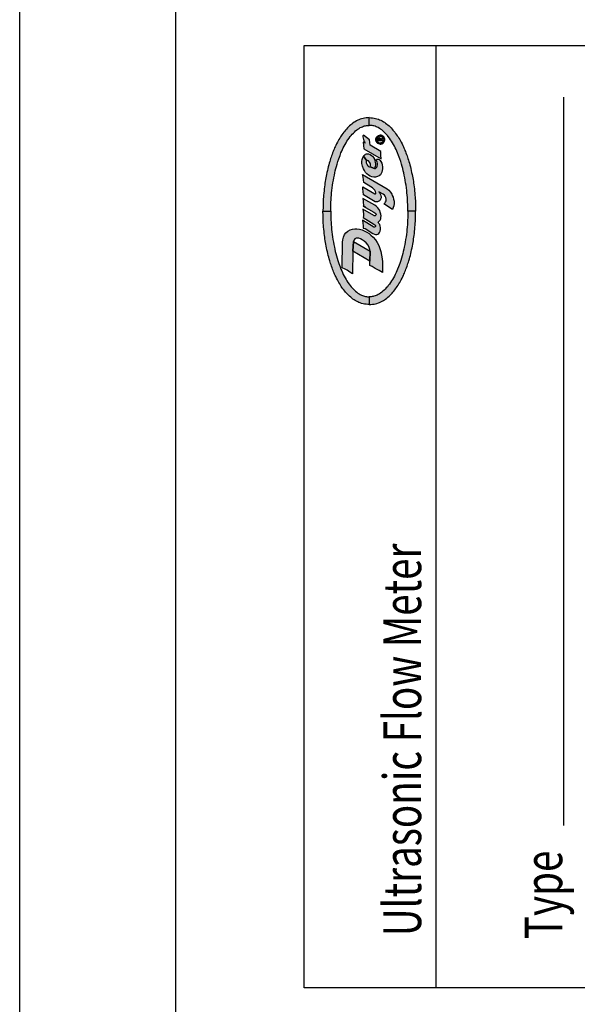
# Model space of a CAD drawing. Extents: x 0 to 31.5, y 0 to 20.5.
# Drawn here: x 20.2 to 21.7, y 11 to 13.7 of the extents above; entities that cross this region are included whole.
import ezdxf

# ---------------------------------------------------------------- set-up
doc = ezdxf.new("R2010")
doc.units = 0
doc.header["$MEASUREMENT"] = 0
for name, color, linetype in [('PART', 7, 'CONTINUOUS'), ('PMSBLACKCOM', 90, 'CONTINUOUS'), ('PMSRED186CCOM', 7, 'CONTINUOUS')]:
    doc.layers.add(name, color=color, linetype=linetype)
doc.styles.add('ROMANS', font='romans.shx', dxfattribs={"width": 0.75})

msp = doc.modelspace()

# ---------------------------------------------------------------- hatches: boundary and pattern name
at = {"layer": 'PMSBLACKCOM', "linetype": 'Continuous'}
h = msp.add_hatch(color=7, dxfattribs=at)
h.paths.add_polyline_path([(21.1643413, 12.9042395), (21.1605677, 12.9045655), (21.156157, 12.9050185), (21.1513252, 12.9056395), (21.1478032, 12.9062915), (21.1438924, 12.9072745), (21.1402788, 12.9084525), (21.1369855, 12.9097675), (21.133715, 12.9113115), (21.1302959, 12.913084), (21.1270026, 12.9150165), (21.124201, 12.9167315), (21.1210792, 12.918927), (21.1179116, 12.9212255), (21.1150528, 12.923501), (21.1118853, 12.9263255), (21.1092438, 12.928876), (21.1064763, 12.9316545), (21.1036863, 12.9345935), (21.1015023, 12.9371205), (21.0991123, 12.9399795), (21.0967678, 12.942918), (21.0943778, 12.9460285), (21.0918853, 12.949562), (21.0899753, 12.952375), (21.0878028, 12.95568), (21.0858133, 12.9589045), (21.0835603, 12.962621), (21.0816508, 12.96612), (21.0796838, 12.969688), (21.0775228, 12.973862), (21.0754183, 12.978253), (21.0738063, 12.981649), (21.0724798, 12.9845995), (21.0711533, 12.987652), (21.0696778, 12.9911405), (21.0683173, 12.994548), (21.0670838, 12.9977245), (21.0655843, 13.001752), (21.0641778, 13.0056745), (21.0628978, 13.0093825), (21.0616963, 13.0130615), (21.0605298, 13.016744), (21.0593408, 13.020586), (21.0580368, 13.0251145), (21.0566878, 13.029894), (21.0554298, 13.034777), (21.0542293, 13.039477), (21.0530398, 13.044497), (21.0519193, 13.049654), (21.0508098, 13.0549485), (21.0499178, 13.059397), (21.0490488, 13.0642455), (21.0482713, 13.0686825), (21.0474708, 13.073428), (21.0467388, 13.0784365), (21.0461328, 13.0827935), (21.0454353, 13.087825), (21.0447948, 13.093005), (21.0441888, 13.0984595), (21.0436628, 13.1042572), (21.0431598, 13.1095289), (21.0427708, 13.1149148), (21.0424053, 13.119729), (21.0421423, 13.1244975), (21.0418903, 13.129529), (21.0417188, 13.1343432), (21.0415818, 13.139066), (21.0415358, 13.1443261), (21.0414558, 13.1485114), (21.0414083, 13.1521735), (21.0620673, 13.1521735), (21.0621993, 13.1465674), (21.0622908, 13.1406097), (21.0624623, 13.1345719), (21.0627028, 13.128557), (21.0630113, 13.1222677), (21.0633773, 13.1164471), (21.0638688, 13.109849), (21.0644748, 13.1034682), (21.0651038, 13.0972475), (21.0659158, 13.0903865), (21.0668763, 13.083651), (21.0678253, 13.0770415), (21.0690378, 13.070123), (21.0702268, 13.0636625), (21.0715993, 13.0567555), (21.0728568, 13.050809), (21.0741263, 13.045206), (21.0755898, 13.039294), (21.0770878, 13.0337135), (21.0789293, 13.0273555), (21.0808733, 13.0209635), (21.0834458, 13.01321), (21.0866593, 13.0043935), (21.0891863, 12.9981045), (21.0912563, 12.993267), (21.0930518, 12.9891965), (21.0953613, 12.9843935), (21.0977858, 12.979705), (21.1001183, 12.975337), (21.1026113, 12.9710145), (21.1051843, 12.9668175), (21.1078258, 12.9627695), (21.1108563, 12.9584125), (21.1139323, 12.9543875), (21.116345, 12.9514715), (21.1191924, 12.948281), (21.1220741, 12.9452965), (21.1249214, 12.942575), (21.128089, 12.9396475), (21.1313938, 12.936789), (21.1342869, 12.9345475), (21.1371914, 12.932695), (21.140439, 12.930831), (21.1434236, 12.929539), (21.14614, 12.9283505), (21.1490858, 12.927274), (21.1518691, 12.9264815), (21.1544695, 12.925933), (21.15707, 12.9254455), (21.159772, 12.9251), (21.1643413, 12.9248985)])
h.paths.add_polyline_path([(21.1643413, 13.4001075), (21.1605677, 13.3997815), (21.156157, 13.3993285), (21.1513252, 13.3987075), (21.1478032, 13.3980555), (21.1438924, 13.3970725), (21.1402788, 13.3958945), (21.1369855, 13.3945795), (21.133715, 13.3930355), (21.1302959, 13.391263), (21.1270026, 13.3893305), (21.124201, 13.3876155), (21.1210792, 13.38542), (21.1179116, 13.3831215), (21.1150528, 13.380846), (21.1118853, 13.3780215), (21.1092438, 13.375471), (21.1064763, 13.3726925), (21.1036863, 13.3697535), (21.1015023, 13.3672265), (21.0991123, 13.3643675), (21.0967678, 13.361429), (21.0943778, 13.3583185), (21.0918853, 13.354785), (21.0899753, 13.351972), (21.0878028, 13.348667), (21.0858133, 13.3454425), (21.0835603, 13.341726), (21.0816508, 13.338227), (21.0796838, 13.334659), (21.0775228, 13.330485), (21.0754183, 13.326094), (21.0738063, 13.322698), (21.0724798, 13.3197475), (21.0711533, 13.316695), (21.0696778, 13.3132065), (21.0683173, 13.309799), (21.0670838, 13.3066225), (21.0655843, 13.302595), (21.0641778, 13.2986725), (21.0628978, 13.2949645), (21.0616963, 13.2912855), (21.0605298, 13.287603), (21.0593408, 13.283761), (21.0580368, 13.2792325), (21.0566878, 13.274453), (21.0554298, 13.26957), (21.0542293, 13.26487), (21.0530398, 13.25985), (21.0519193, 13.254693), (21.0508098, 13.2493985), (21.0499178, 13.24495), (21.0490488, 13.2401015), (21.0482713, 13.2356645), (21.0474708, 13.230919), (21.0467388, 13.2259105), (21.0461328, 13.2215535), (21.0454353, 13.216522), (21.0447948, 13.211342), (21.0441888, 13.2058875), (21.0436628, 13.2000897), (21.0431598, 13.1948181), (21.0427708, 13.1894321), (21.0424053, 13.1846179), (21.0421423, 13.1798494), (21.0418903, 13.174818), (21.0417188, 13.1700037), (21.0415818, 13.165281), (21.0415358, 13.1600208), (21.0414558, 13.1558355), (21.0414083, 13.1521735), (21.0620673, 13.1521735), (21.0621993, 13.1577795), (21.0622908, 13.1637373), (21.0624623, 13.169775), (21.0627028, 13.17579), (21.0630113, 13.1820793), (21.0633773, 13.1878998), (21.0638688, 13.1944979), (21.0644748, 13.2008788), (21.0651038, 13.2070995), (21.0659158, 13.2139605), (21.0668763, 13.220696), (21.0678253, 13.2273055), (21.0690378, 13.234224), (21.0702268, 13.2406845), (21.0715993, 13.2475915), (21.0728568, 13.253538), (21.0741263, 13.259141), (21.0755898, 13.265053), (21.0770878, 13.2706335), (21.0789293, 13.2769915), (21.0808733, 13.2833835), (21.0834458, 13.291137), (21.0866593, 13.2999535), (21.0891863, 13.3062425), (21.0912563, 13.31108), (21.0930518, 13.3151505), (21.0953613, 13.3199535), (21.0977858, 13.324642), (21.1001183, 13.32901), (21.1026113, 13.3333325), (21.1051843, 13.3375295), (21.1078258, 13.3415775), (21.1108563, 13.3459345), (21.1139323, 13.3499595), (21.116345, 13.3528755), (21.1191924, 13.356066), (21.1220741, 13.3590505), (21.1249214, 13.361772), (21.128089, 13.3646995), (21.1313938, 13.367558), (21.1342869, 13.3697995), (21.1371914, 13.371652), (21.140439, 13.373516), (21.1434236, 13.374808), (21.14614, 13.3759965), (21.1490858, 13.377073), (21.1518691, 13.3778655), (21.1544695, 13.378414), (21.15707, 13.3789015), (21.159772, 13.379247), (21.1643413, 13.3794485)])
h.paths.add_polyline_path([(21.1643413, 13.4001075), (21.1681149, 13.3997815), (21.1725256, 13.3993285), (21.1773573, 13.3987075), (21.1808794, 13.3980555), (21.1847902, 13.3970725), (21.1884037, 13.3958945), (21.1916971, 13.3945795), (21.1949675, 13.3930355), (21.1983866, 13.391263), (21.20168, 13.3893305), (21.2044816, 13.3876155), (21.2076034, 13.38542), (21.2107709, 13.3831215), (21.2136297, 13.380846), (21.2167973, 13.3780215), (21.2194388, 13.375471), (21.2222063, 13.3726925), (21.2249963, 13.3697535), (21.2271803, 13.3672265), (21.2295703, 13.3643675), (21.2319148, 13.361429), (21.2343048, 13.3583185), (21.2367973, 13.354785), (21.2387073, 13.351972), (21.2408798, 13.348667), (21.2428693, 13.3454425), (21.2451223, 13.341726), (21.2470318, 13.338227), (21.2489988, 13.334659), (21.2511598, 13.330485), (21.2532643, 13.326094), (21.2548763, 13.322698), (21.2562028, 13.3197475), (21.2575293, 13.316695), (21.2590048, 13.3132065), (21.2603653, 13.309799), (21.2615988, 13.3066225), (21.2630983, 13.302595), (21.2645048, 13.2986725), (21.2657848, 13.2949645), (21.2669863, 13.2912855), (21.2681528, 13.287603), (21.2693418, 13.283761), (21.2706458, 13.2792325), (21.2719948, 13.274453), (21.2732528, 13.26957), (21.2744533, 13.26487), (21.2756428, 13.25985), (21.2767633, 13.254693), (21.2778728, 13.2493985), (21.2787648, 13.24495), (21.2796338, 13.2401015), (21.2804113, 13.2356645), (21.2812118, 13.230919), (21.2819438, 13.2259105), (21.2825498, 13.2215535), (21.2832473, 13.216522), (21.2838878, 13.211342), (21.2844938, 13.2058875), (21.2850198, 13.2000897), (21.2855228, 13.1948181), (21.2859118, 13.1894321), (21.2862773, 13.1846179), (21.2865403, 13.1798494), (21.2867923, 13.174818), (21.2869638, 13.1700037), (21.2871008, 13.165281), (21.2871468, 13.1600208), (21.2872268, 13.1558355), (21.2872743, 13.1521735), (21.2666153, 13.1521735), (21.2664833, 13.1577795), (21.2663918, 13.1637373), (21.2662203, 13.169775), (21.2659798, 13.17579), (21.2656713, 13.1820793), (21.2653053, 13.1878998), (21.2648138, 13.1944979), (21.2642078, 13.2008788), (21.2635788, 13.2070995), (21.2627668, 13.2139605), (21.2618063, 13.220696), (21.2608573, 13.2273055), (21.2596448, 13.234224), (21.2584558, 13.2406845), (21.2570833, 13.2475915), (21.2558258, 13.253538), (21.2545563, 13.259141), (21.2530928, 13.265053), (21.2515948, 13.2706335), (21.2497533, 13.2769915), (21.2478093, 13.2833835), (21.2452368, 13.291137), (21.2420233, 13.2999535), (21.2394963, 13.3062425), (21.2374263, 13.31108), (21.2356308, 13.3151505), (21.2333213, 13.3199535), (21.2308968, 13.324642), (21.2285643, 13.32901), (21.2260713, 13.3333325), (21.2234983, 13.3375295), (21.2208568, 13.3415775), (21.2178263, 13.3459345), (21.2147503, 13.3499595), (21.2123375, 13.3528755), (21.2094901, 13.356066), (21.2066085, 13.3590505), (21.2037611, 13.361772), (21.2005936, 13.3646995), (21.1972888, 13.367558), (21.1943957, 13.3697995), (21.1914911, 13.371652), (21.1882435, 13.373516), (21.1852589, 13.374808), (21.1825426, 13.3759965), (21.1795968, 13.377073), (21.1768135, 13.3778655), (21.174213, 13.378414), (21.1716126, 13.3789015), (21.1689106, 13.379247), (21.1643413, 13.3794485)])
h.paths.add_polyline_path([(21.1643413, 12.9042395), (21.1681149, 12.9045655), (21.1725256, 12.9050185), (21.1773573, 12.9056395), (21.1808794, 12.9062915), (21.1847902, 12.9072745), (21.1884037, 12.9084525), (21.1916971, 12.9097675), (21.1949675, 12.9113115), (21.1983866, 12.913084), (21.20168, 12.9150165), (21.2044816, 12.9167315), (21.2076034, 12.918927), (21.2107709, 12.9212255), (21.2136297, 12.923501), (21.2167973, 12.9263255), (21.2194388, 12.928876), (21.2222063, 12.9316545), (21.2249963, 12.9345935), (21.2271803, 12.9371205), (21.2295703, 12.9399795), (21.2319148, 12.942918), (21.2343048, 12.9460285), (21.2367973, 12.949562), (21.2387073, 12.952375), (21.2408798, 12.95568), (21.2428693, 12.9589045), (21.2451223, 12.962621), (21.2470318, 12.96612), (21.2489988, 12.969688), (21.2511598, 12.973862), (21.2532643, 12.978253), (21.2548763, 12.981649), (21.2562028, 12.9845995), (21.2575293, 12.987652), (21.2590048, 12.9911405), (21.2603653, 12.994548), (21.2615988, 12.9977245), (21.2630983, 13.001752), (21.2645048, 13.0056745), (21.2657848, 13.0093825), (21.2669863, 13.0130615), (21.2681528, 13.016744), (21.2693418, 13.020586), (21.2706458, 13.0251145), (21.2719948, 13.029894), (21.2732528, 13.034777), (21.2744533, 13.039477), (21.2756428, 13.044497), (21.2767633, 13.049654), (21.2778728, 13.0549485), (21.2787648, 13.059397), (21.2796338, 13.0642455), (21.2804113, 13.0686825), (21.2812118, 13.073428), (21.2819438, 13.0784365), (21.2825498, 13.0827935), (21.2832473, 13.087825), (21.2838878, 13.093005), (21.2844938, 13.0984595), (21.2850198, 13.1042572), (21.2855228, 13.1095289), (21.2859118, 13.1149148), (21.2862773, 13.119729), (21.2865403, 13.1244975), (21.2867923, 13.129529), (21.2869638, 13.1343432), (21.2871008, 13.139066), (21.2871468, 13.1443261), (21.2872268, 13.1485114), (21.2872743, 13.1521735), (21.2666153, 13.1521735), (21.2664833, 13.1465674), (21.2663918, 13.1406097), (21.2662203, 13.1345719), (21.2659798, 13.128557), (21.2656713, 13.1222677), (21.2653053, 13.1164471), (21.2648138, 13.109849), (21.2642078, 13.1034682), (21.2635788, 13.0972475), (21.2627668, 13.0903865), (21.2618063, 13.083651), (21.2608573, 13.0770415), (21.2596448, 13.070123), (21.2584558, 13.0636625), (21.2570833, 13.0567555), (21.2558258, 13.050809), (21.2545563, 13.045206), (21.2530928, 13.039294), (21.2515948, 13.0337135), (21.2497533, 13.0273555), (21.2478093, 13.0209635), (21.2452368, 13.01321), (21.2420233, 13.0043935), (21.2394963, 12.9981045), (21.2374263, 12.993267), (21.2356308, 12.9891965), (21.2333213, 12.9843935), (21.2308968, 12.979705), (21.2285643, 12.975337), (21.2260713, 12.9710145), (21.2234983, 12.9668175), (21.2208568, 12.9627695), (21.2178263, 12.9584125), (21.2147503, 12.9543875), (21.2123375, 12.9514715), (21.2094901, 12.948281), (21.2066085, 12.9452965), (21.2037611, 12.942575), (21.2005936, 12.9396475), (21.1972888, 12.936789), (21.1943957, 12.9345475), (21.1914911, 12.932695), (21.1882435, 12.930831), (21.1852589, 12.929539), (21.1825426, 12.9283505), (21.1795968, 12.927274), (21.1768135, 12.9264815), (21.174213, 12.925933), (21.1716126, 12.9254455), (21.1689106, 12.9251), (21.1643413, 12.9248985)])
at = {"layer": 'PMSRED186CCOM', "linetype": 'Continuous'}
for points in [[(21.1487032, 13.353752), (21.1475916, 13.351756), (21.147269, 13.3492155), (21.1477529, 13.3454245), (21.1486805, 13.3416335), (21.150092, 13.3387705), (21.1519067, 13.3361085), (21.1537324, 13.3326295), (21.1482003, 13.3353955), (21.1489224, 13.3261475), (21.1497091, 13.317542), (21.1957258, 13.2908875), (21.194655, 13.300781), (21.19472, 13.3105015), (21.1665567, 13.327349), (21.1654571, 13.334294), (21.1652994, 13.3414305)], [(21.1935632, 13.329932), (21.1927788, 13.329957), (21.19212, 13.330021), (21.1914956, 13.330118), (21.1908414, 13.33026), (21.1902639, 13.330405), (21.1896303, 13.3306155), (21.1889807, 13.3308695), (21.1883929, 13.331145), (21.187773, 13.331463), (21.1871303, 13.331844), (21.1865539, 13.332265), (21.1859581, 13.3327255), (21.1854515, 13.3331945), (21.1849871, 13.3336645), (21.1844908, 13.33421), (21.1840482, 13.334798), (21.1836228, 13.3354165), (21.1832625, 13.336049), (21.182932, 13.3367), (21.1826473, 13.3373405), (21.1823979, 13.3380275), (21.1821932, 13.3387125), (21.1820137, 13.339487), (21.1819005, 13.3402885), (21.1818341, 13.3411315), (21.181817, 13.3419505), (21.1818581, 13.342777), (21.1819691, 13.3435435), (21.1821235, 13.3443555), (21.182343, 13.345156), (21.1826038, 13.345899), (21.1829229, 13.3466565), (21.1832648, 13.3473505), (21.1836662, 13.348007), (21.1841157, 13.348668), (21.1846029, 13.3492785), (21.1851061, 13.349832), (21.1856161, 13.350339), (21.1861742, 13.350818), (21.186801, 13.3512835), (21.1874505, 13.351717), (21.1881173, 13.352085), (21.1888023, 13.3524305), (21.1895731, 13.3527335), (21.1902353, 13.352945), (21.1909787, 13.3531475), (21.1916797, 13.3532805), (21.1923682, 13.353372), (21.192988, 13.3534165), (21.1935632, 13.353432), (21.1935632, 13.3507885), (21.192908, 13.3507575), (21.1922024, 13.3506775), (21.191523, 13.350547), (21.1908414, 13.3503745), (21.1902101, 13.3501385), (21.1896086, 13.349878), (21.1890368, 13.349592), (21.188378, 13.3491735), (21.1878508, 13.348778), (21.1873465, 13.3483365), (21.1868055, 13.3477945), (21.1863629, 13.3472475), (21.1859958, 13.346748), (21.1856436, 13.3461865), (21.1853485, 13.3456055), (21.1850558, 13.3449315), (21.1848259, 13.344258), (21.1846463, 13.343555), (21.1845263, 13.3428435), (21.1844714, 13.3421365), (21.1844542, 13.341439), (21.1845182, 13.3406955), (21.1846189, 13.339991), (21.184779, 13.3392765), (21.184994, 13.338596), (21.1852616, 13.337951), (21.1855933, 13.337291), (21.1859535, 13.336678), (21.1863584, 13.33612), (21.1867964, 13.335595), (21.1872961, 13.335076), (21.1878005, 13.3346365), (21.1883826, 13.334193), (21.1890356, 13.333781), (21.1896818, 13.333452), (21.1904091, 13.333142), (21.1911102, 13.3329145), (21.1917998, 13.3327545), (21.1924551, 13.3326445), (21.1930509, 13.3325875), (21.1935632, 13.332576)], [(21.1948528, 13.34264), (21.1947126, 13.3435915), (21.1944077, 13.344262), (21.193987, 13.3449085), (21.193298, 13.345524), (21.1924322, 13.3459815), (21.1915969, 13.3461645), (21.1907249, 13.3461215), (21.1898042, 13.3459145), (21.1890665, 13.345463), (21.1883897, 13.344835), (21.1879507, 13.344073), (21.1876092, 13.342957), (21.1876031, 13.340738), (21.1894933, 13.340744), (21.1894872, 13.3422315), (21.1897372, 13.3429815), (21.190103, 13.3434025), (21.1905786, 13.343689), (21.1911213, 13.3437865), (21.1918103, 13.3437315), (21.1923468, 13.3434205), (21.1927675, 13.342957), (21.192987, 13.3421705), (21.1929931, 13.340756), (21.1948711, 13.34075)], [(21.1935632, 13.329932), (21.1943477, 13.329957), (21.1950065, 13.330021), (21.1956309, 13.330118), (21.1962851, 13.33026), (21.1968626, 13.330405), (21.1974962, 13.3306155), (21.1981458, 13.3308695), (21.1987336, 13.331145), (21.1993534, 13.331463), (21.1999962, 13.331844), (21.2005726, 13.332265), (21.2011684, 13.3327255), (21.201675, 13.3331945), (21.2021394, 13.3336645), (21.2026357, 13.33421), (21.2030783, 13.334798), (21.2035037, 13.3354165), (21.203864, 13.336049), (21.2041945, 13.3367), (21.2044792, 13.3373405), (21.2047285, 13.3380275), (21.2049333, 13.3387125), (21.2051128, 13.339487), (21.205226, 13.3402885), (21.2052924, 13.3411315), (21.2053095, 13.3419505), (21.2052683, 13.342777), (21.2051574, 13.3435435), (21.205003, 13.3443555), (21.2047834, 13.345156), (21.2045227, 13.345899), (21.2042036, 13.3466565), (21.2038617, 13.3473505), (21.2034603, 13.348007), (21.2030108, 13.348668), (21.2025236, 13.3492785), (21.2020204, 13.349832), (21.2015103, 13.350339), (21.2009523, 13.350818), (21.2003255, 13.3512835), (21.199676, 13.351717), (21.1990092, 13.352085), (21.1983242, 13.3524305), (21.1975534, 13.3527335), (21.1968912, 13.352945), (21.1961478, 13.3531475), (21.1954468, 13.3532805), (21.1947583, 13.353372), (21.1941385, 13.3534165), (21.1935632, 13.353432), (21.1935632, 13.3507885), (21.1942185, 13.3507575), (21.1949241, 13.3506775), (21.1956035, 13.350547), (21.1962851, 13.3503745), (21.1969164, 13.3501385), (21.1975179, 13.349878), (21.1980897, 13.349592), (21.1987485, 13.3491735), (21.1992757, 13.348778), (21.19978, 13.3483365), (21.200321, 13.3477945), (21.2007636, 13.3472475), (21.2011307, 13.346748), (21.2014829, 13.3461865), (21.201778, 13.3456055), (21.2020707, 13.3449315), (21.2023006, 13.344258), (21.2024802, 13.343555), (21.2026002, 13.3428435), (21.2026551, 13.3421365), (21.2026723, 13.341439), (21.2026082, 13.3406955), (21.2025076, 13.339991), (21.2023475, 13.3392765), (21.2021325, 13.338596), (21.2018649, 13.337951), (21.2015332, 13.337291), (21.201173, 13.336678), (21.2007681, 13.33612), (21.2003301, 13.335595), (21.1998303, 13.335076), (21.199326, 13.3346365), (21.1987439, 13.334193), (21.1980909, 13.333781), (21.1974447, 13.333452), (21.1967174, 13.333142), (21.1960163, 13.3329145), (21.1953267, 13.3327545), (21.1946714, 13.3326445), (21.1940756, 13.3325875), (21.1935632, 13.332576)], [(21.15741, 13.285533), (21.1564505, 13.28379), (21.1562534, 13.2811915), (21.1570419, 13.2785755), (21.1591026, 13.274633), (21.1606078, 13.2723575), (21.1626865, 13.2705475), (21.1646038, 13.269383), (21.1663052, 13.269514), (21.1778723, 13.264736), (21.1803907, 13.265387), (21.1826844, 13.26691), (21.1840463, 13.26906), (21.1852648, 13.27173), (21.1859637, 13.275153), (21.185892, 13.2785755), (21.1850498, 13.2823205), (21.1834012, 13.2861015), (21.1827203, 13.287947), (21.1832758, 13.2894885), (21.1849781, 13.2900975), (21.1882215, 13.289578), (21.1902822, 13.288843), (21.1928626, 13.2865495), (21.1952996, 13.28336), (21.1974141, 13.2792025), (21.1985251, 13.275063), (21.1992598, 13.2692395), (21.1993136, 13.264401), (21.1988656, 13.2601005), (21.1978442, 13.255603), (21.1961598, 13.2516605), (21.193651, 13.2481485), (21.1906406, 13.245586), (21.1864296, 13.2435075), (21.1811254, 13.2420915), (21.1762335, 13.241841), (21.1713594, 13.2427365), (21.1663599, 13.2447615), (21.1620055, 13.247521), (21.1579737, 13.2508365), (21.1541748, 13.2547605), (21.1512181, 13.2594015), (21.148566, 13.264634), (21.1464157, 13.2710495), (21.1449105, 13.278002), (21.1447671, 13.2838615), (21.1454301, 13.288861), (21.146792, 13.293968), (21.1485748, 13.297827)], [(21.1663052, 13.269514), (21.1672021, 13.2730025), (21.1672738, 13.276264), (21.1663778, 13.279364), (21.1646934, 13.2823385), (21.1625252, 13.2850445), (21.1600165, 13.2864955), (21.15835, 13.286478), (21.15741, 13.285533), (21.1485748, 13.297827), (21.1500892, 13.299989), (21.1520782, 13.3016015), (21.1547123, 13.3030355), (21.1571135, 13.303806), (21.1598373, 13.3040565), (21.1624535, 13.303734), (21.1664495, 13.3023005), (21.1702842, 13.299953), (21.1728109, 13.297552), (21.1756242, 13.29395), (21.1780254, 13.289578), (21.1793335, 13.2858505), (21.1799965, 13.282249), (21.1804803, 13.277572), (21.1804445, 13.2740595), (21.1797815, 13.2707805), (21.1789034, 13.268021), (21.1778723, 13.264736)], [(21.2027666, 13.1714453), (21.2052177, 13.1733503), (21.2071862, 13.1763983), (21.2087101, 13.1796367), (21.2090276, 13.1833832), (21.2084561, 13.1880187), (21.2068052, 13.1916381), (21.2049002, 13.1945591), (21.2015093, 13.197094), (21.1896908, 13.203632), (21.1920733, 13.1997025), (21.1938513, 13.1964641), (21.1949943, 13.1927176), (21.1955658, 13.1905586), (21.1956928, 13.1875742), (21.1942958, 13.1839547), (21.1930258, 13.1812877), (21.1909938, 13.1793192), (21.1893428, 13.1781127), (21.1861679, 13.1765253), (21.1824849, 13.1763348), (21.179884, 13.1771283), (21.1490553, 13.1953338), (21.1481317, 13.2045285), (21.1473697, 13.211577), (21.146943, 13.216456), (21.1788781, 13.1975969), (21.1805799, 13.1977341), (21.1819134, 13.1989405), (21.1819134, 13.2009725), (21.1808339, 13.2044015), (21.1786114, 13.207259), (21.1758175, 13.210815), (21.1725155, 13.213609), (21.1688198, 13.2167075), (21.1499605, 13.2282745), (21.1489572, 13.235262), (21.1481317, 13.2421835), (21.1466916, 13.249397), (21.2115676, 13.211025), (21.2159493, 13.207513), (21.2204573, 13.202687), (21.2240133, 13.1972896), (21.2254738, 13.1936066), (21.2275058, 13.1887171), (21.2289028, 13.1838277), (21.2299188, 13.1781127), (21.2300458, 13.1721438), (21.2294743, 13.1661749), (21.2280138, 13.1614124), (21.2259008, 13.1566093)], [(21.1479489, 13.1068207), (21.152978, 13.1063178), (21.173849, 13.092739), (21.1778451, 13.090738), (21.1812047, 13.0901595), (21.1840525, 13.0903155), (21.1870561, 13.0908935), (21.1895925, 13.092451), (21.1916394, 13.0956105), (21.1930856, 13.098948), (21.1938865, 13.1032863), (21.193842, 13.1084703), (21.1932858, 13.1124306), (21.1918841, 13.1162351), (21.1900597, 13.1196615), (21.1881821, 13.122914), (21.1907272, 13.1252459), (21.1933525, 13.1282272), (21.1947987, 13.1314756), (21.1952437, 13.1353914), (21.1954884, 13.1397521), (21.1947542, 13.1440684), (21.193486, 13.1490744), (21.1919509, 13.1537466), (21.1899707, 13.1573287), (21.1872341, 13.1609108), (21.1836298, 13.1640701), (21.1788781, 13.1676734), (21.1471945, 13.1857784), (21.1480317, 13.1787543), (21.1483877, 13.1737706), (21.1485434, 13.1687646), (21.1484518, 13.1654103), (21.1763636, 13.1490656), (21.1792913, 13.147339), (21.1812937, 13.1455591), (21.1821614, 13.1436902), (21.1821391, 13.1415543), (21.1812269, 13.1403084), (21.18007, 13.1394407), (21.1786683, 13.1393072), (21.1774669, 13.1395964), (21.1763636, 13.1402646), (21.1471945, 13.1576151), (21.1480317, 13.1512548), (21.1485879, 13.1450919), (21.1486769, 13.1399969), (21.1484518, 13.1352354), (21.1763636, 13.1178849), (21.1787573, 13.1158124), (21.1804482, 13.1138768), (21.1808042, 13.1124751), (21.180515, 13.1111402), (21.179536, 13.1100722), (21.1782011, 13.1093825), (21.1763636, 13.1094862), (21.1461887, 13.1284461), (21.147253, 13.1197059), (21.1478092, 13.113454)], [(21.1989947, 12.9891385), (21.1901929, 12.994443), (21.1803289, 13.000145), (21.1715768, 13.004792), (21.1659532, 13.007495), (21.1659532, 13.0193135), (21.1663052, 13.045968), (21.1661316, 13.0504625), (21.1643641, 13.0555655), (21.1612282, 13.061752), (21.155897, 13.0681095), (21.15068, 13.072585), (21.145634, 13.076092), (21.140873, 13.078629), (21.1363687, 13.079969), (21.132349, 13.080539), (21.129099, 13.0799405), (21.1264192, 13.078572), (21.1245661, 13.076263), (21.1232547, 13.0741815), (21.1225517, 13.071365), (21.1210429, 13.045465), (21.1195342, 12.9858695), (21.1126783, 12.990509), (21.1059788, 12.995213), (21.1007328, 12.9982635), (21.0926283, 13.0018625), (21.0936343, 13.069605), (21.0944898, 13.0762345), (21.0960863, 13.083276), (21.0988228, 13.089662), (21.1023293, 13.0948505), (21.1074608, 13.0990125), (21.1139893, 13.1024051), (21.1200618, 13.1040872), (21.1255639, 13.1049994), (21.1310946, 13.1051135), (21.1386209, 13.1044293), (21.1452063, 13.1025477), (21.1511361, 13.10021), (21.1576076, 13.0965895), (21.1638795, 13.092484), (21.1686974, 13.0885785), (21.1749123, 13.0825915), (21.180785, 13.0755215), (21.1851468, 13.0686795), (21.1893946, 13.0607255), (21.1925591, 13.052886), (21.1950963, 13.0449035), (21.1969494, 13.0349825), (21.1984604, 13.0256885), (21.1993441, 13.017478), (21.1996862, 13.0078705), (21.1997432, 13.000601)], [(21.1659532, 13.0193135), (21.1210429, 13.045465), (21.1225517, 13.071365), (21.1663052, 13.045968)]]:
    msp.add_hatch(color=256, dxfattribs=at).paths.add_polyline_path(points)
h = msp.add_hatch(color=256, dxfattribs=at)
h.paths.add_polyline_path([(21.1948534, 13.3408295), (21.1948084, 13.3431205), (21.1993537, 13.3467165), (21.1993537, 13.34419)])
h.paths.add_polyline_path([(21.1876037, 13.3407475), (21.1993537, 13.3407475), (21.1993537, 13.3383975), (21.1876037, 13.3383975)])

# ---------------------------------------------------------------- linework, layer by layer
at = {"layer": 'PART', "color": 7}
for p, q in [((20.2367699, 10.3420839), (20.2367699, 17.0020839)), ((20.6513699, 10.3420839), (20.6513699, 17.0020839)), ((21.3415375, 11.0917499), (21.3415375, 13.5917499)), ((21.6802777, 11.5229692), (21.6802777, 13.4540184))]:
    msp.add_line(p, q, dxfattribs=at)
msp.add_lwpolyline([(20.9912745, 13.5917499), (22.5662745, 13.5917499), (22.5662745, 11.0917499), (20.9912745, 11.0917499)], close=True, dxfattribs=at)
at = {"layer": 'PMSBLACKCOM', "linetype": 'Continuous'}
for points in [[(21.1643413, 13.4001075), (21.1605677, 13.3997815), (21.156157, 13.3993285), (21.1513252, 13.3987075), (21.1478032, 13.3980555), (21.1438924, 13.3970725), (21.1402788, 13.3958945), (21.1369855, 13.3945795), (21.133715, 13.3930355), (21.1302959, 13.391263), (21.1270026, 13.3893305), (21.124201, 13.3876155), (21.1210792, 13.38542), (21.1179116, 13.3831215), (21.1150528, 13.380846), (21.1118853, 13.3780215), (21.1092438, 13.375471), (21.1064763, 13.3726925), (21.1036863, 13.3697535), (21.1015023, 13.3672265), (21.0991123, 13.3643675), (21.0967678, 13.361429), (21.0943778, 13.3583185), (21.0918853, 13.354785), (21.0899753, 13.351972), (21.0878028, 13.348667), (21.0858133, 13.3454425), (21.0835603, 13.341726), (21.0816508, 13.338227), (21.0796838, 13.334659), (21.0775228, 13.330485), (21.0754183, 13.326094), (21.0738063, 13.322698), (21.0724798, 13.3197475), (21.0711533, 13.316695), (21.0696778, 13.3132065), (21.0683173, 13.309799), (21.0670838, 13.3066225), (21.0655843, 13.302595), (21.0641778, 13.2986725), (21.0628978, 13.2949645), (21.0616963, 13.2912855), (21.0605298, 13.287603), (21.0593408, 13.283761), (21.0580368, 13.2792325), (21.0566878, 13.274453), (21.0554298, 13.26957), (21.0542293, 13.26487), (21.0530398, 13.25985), (21.0519193, 13.254693), (21.0508098, 13.2493985), (21.0499178, 13.24495), (21.0490488, 13.2401015), (21.0482713, 13.2356645), (21.0474708, 13.230919), (21.0467388, 13.2259105), (21.0461328, 13.2215535), (21.0454353, 13.216522), (21.0447948, 13.211342), (21.0441888, 13.2058875), (21.0436628, 13.2000897), (21.0431598, 13.1948181), (21.0427708, 13.1894321), (21.0424053, 13.1846179), (21.0421423, 13.1798494), (21.0418903, 13.174818), (21.0417188, 13.1700037), (21.0415818, 13.165281), (21.0415358, 13.1600208), (21.0414558, 13.1558355), (21.0414083, 13.1521735), (21.0620673, 13.1521735), (21.0621993, 13.1577795), (21.0622908, 13.1637373), (21.0624623, 13.169775), (21.0627028, 13.17579), (21.0630113, 13.1820793), (21.0633773, 13.1878998), (21.0638688, 13.1944979), (21.0644748, 13.2008788), (21.0651038, 13.2070995), (21.0659158, 13.2139605), (21.0668763, 13.220696), (21.0678253, 13.2273055), (21.0690378, 13.234224), (21.0702268, 13.2406845), (21.0715993, 13.2475915), (21.0728568, 13.253538), (21.0741263, 13.259141), (21.0755898, 13.265053), (21.0770878, 13.2706335), (21.0789293, 13.2769915), (21.0808733, 13.2833835), (21.0834458, 13.291137), (21.0866593, 13.2999535), (21.0891863, 13.3062425), (21.0912563, 13.31108), (21.0930518, 13.3151505), (21.0953613, 13.3199535), (21.0977858, 13.324642), (21.1001183, 13.32901), (21.1026113, 13.3333325), (21.1051843, 13.3375295), (21.1078258, 13.3415775), (21.1108563, 13.3459345), (21.1139323, 13.3499595), (21.116345, 13.3528755), (21.1191924, 13.356066), (21.1220741, 13.3590505), (21.1249214, 13.361772), (21.128089, 13.3646995), (21.1313938, 13.367558), (21.1342869, 13.3697995), (21.1371914, 13.371652), (21.140439, 13.373516), (21.1434236, 13.374808), (21.14614, 13.3759965), (21.1490858, 13.377073), (21.1518691, 13.3778655), (21.1544695, 13.378414), (21.15707, 13.3789015), (21.159772, 13.379247), (21.1643413, 13.3794485), (21.1643413, 13.4001075)], [(21.1643413, 13.4001075), (21.1681149, 13.3997815), (21.1725256, 13.3993285), (21.1773573, 13.3987075), (21.1808794, 13.3980555), (21.1847902, 13.3970725), (21.1884037, 13.3958945), (21.1916971, 13.3945795), (21.1949675, 13.3930355), (21.1983866, 13.391263), (21.20168, 13.3893305), (21.2044816, 13.3876155), (21.2076034, 13.38542), (21.2107709, 13.3831215), (21.2136297, 13.380846), (21.2167973, 13.3780215), (21.2194388, 13.375471), (21.2222063, 13.3726925), (21.2249963, 13.3697535), (21.2271803, 13.3672265), (21.2295703, 13.3643675), (21.2319148, 13.361429), (21.2343048, 13.3583185), (21.2367973, 13.354785), (21.2387073, 13.351972), (21.2408798, 13.348667), (21.2428693, 13.3454425), (21.2451223, 13.341726), (21.2470318, 13.338227), (21.2489988, 13.334659), (21.2511598, 13.330485), (21.2532643, 13.326094), (21.2548763, 13.322698), (21.2562028, 13.3197475), (21.2575293, 13.316695), (21.2590048, 13.3132065), (21.2603653, 13.309799), (21.2615988, 13.3066225), (21.2630983, 13.302595), (21.2645048, 13.2986725), (21.2657848, 13.2949645), (21.2669863, 13.2912855), (21.2681528, 13.287603), (21.2693418, 13.283761), (21.2706458, 13.2792325), (21.2719948, 13.274453), (21.2732528, 13.26957), (21.2744533, 13.26487), (21.2756428, 13.25985), (21.2767633, 13.254693), (21.2778728, 13.2493985), (21.2787648, 13.24495), (21.2796338, 13.2401015), (21.2804113, 13.2356645), (21.2812118, 13.230919), (21.2819438, 13.2259105), (21.2825498, 13.2215535), (21.2832473, 13.216522), (21.2838878, 13.211342), (21.2844938, 13.2058875), (21.2850198, 13.2000897), (21.2855228, 13.1948181), (21.2859118, 13.1894321), (21.2862773, 13.1846179), (21.2865403, 13.1798494), (21.2867923, 13.174818), (21.2869638, 13.1700037), (21.2871008, 13.165281), (21.2871468, 13.1600208), (21.2872268, 13.1558355), (21.2872743, 13.1521735), (21.2666153, 13.1521735), (21.2664833, 13.1577795), (21.2663918, 13.1637373), (21.2662203, 13.169775), (21.2659798, 13.17579), (21.2656713, 13.1820793), (21.2653053, 13.1878998), (21.2648138, 13.1944979), (21.2642078, 13.2008788), (21.2635788, 13.2070995), (21.2627668, 13.2139605), (21.2618063, 13.220696), (21.2608573, 13.2273055), (21.2596448, 13.234224), (21.2584558, 13.2406845), (21.2570833, 13.2475915), (21.2558258, 13.253538), (21.2545563, 13.259141), (21.2530928, 13.265053), (21.2515948, 13.2706335), (21.2497533, 13.2769915), (21.2478093, 13.2833835), (21.2452368, 13.291137), (21.2420233, 13.2999535), (21.2394963, 13.3062425), (21.2374263, 13.31108), (21.2356308, 13.3151505), (21.2333213, 13.3199535), (21.2308968, 13.324642), (21.2285643, 13.32901), (21.2260713, 13.3333325), (21.2234983, 13.3375295), (21.2208568, 13.3415775), (21.2178263, 13.3459345), (21.2147503, 13.3499595), (21.2123375, 13.3528755), (21.2094901, 13.356066), (21.2066085, 13.3590505), (21.2037611, 13.361772), (21.2005936, 13.3646995), (21.1972888, 13.367558), (21.1943957, 13.3697995), (21.1914911, 13.371652), (21.1882435, 13.373516), (21.1852589, 13.374808), (21.1825426, 13.3759965), (21.1795968, 13.377073), (21.1768135, 13.3778655), (21.174213, 13.378414), (21.1716126, 13.3789015), (21.1689106, 13.379247), (21.1643413, 13.3794485), (21.1643413, 13.4001075)], [(21.1643413, 12.9042395), (21.1605677, 12.9045655), (21.156157, 12.9050185), (21.1513252, 12.9056395), (21.1478032, 12.9062915), (21.1438924, 12.9072745), (21.1402788, 12.9084525), (21.1369855, 12.9097675), (21.133715, 12.9113115), (21.1302959, 12.913084), (21.1270026, 12.9150165), (21.124201, 12.9167315), (21.1210792, 12.918927), (21.1179116, 12.9212255), (21.1150528, 12.923501), (21.1118853, 12.9263255), (21.1092438, 12.928876), (21.1064763, 12.9316545), (21.1036863, 12.9345935), (21.1015023, 12.9371205), (21.0991123, 12.9399795), (21.0967678, 12.942918), (21.0943778, 12.9460285), (21.0918853, 12.949562), (21.0899753, 12.952375), (21.0878028, 12.95568), (21.0858133, 12.9589045), (21.0835603, 12.962621), (21.0816508, 12.96612), (21.0796838, 12.969688), (21.0775228, 12.973862), (21.0754183, 12.978253), (21.0738063, 12.981649), (21.0724798, 12.9845995), (21.0711533, 12.987652), (21.0696778, 12.9911405), (21.0683173, 12.994548), (21.0670838, 12.9977245), (21.0655843, 13.001752), (21.0641778, 13.0056745), (21.0628978, 13.0093825), (21.0616963, 13.0130615), (21.0605298, 13.016744), (21.0593408, 13.020586), (21.0580368, 13.0251145), (21.0566878, 13.029894), (21.0554298, 13.034777), (21.0542293, 13.039477), (21.0530398, 13.044497), (21.0519193, 13.049654), (21.0508098, 13.0549485), (21.0499178, 13.059397), (21.0490488, 13.0642455), (21.0482713, 13.0686825), (21.0474708, 13.073428), (21.0467388, 13.0784365), (21.0461328, 13.0827935), (21.0454353, 13.087825), (21.0447948, 13.093005), (21.0441888, 13.0984595), (21.0436628, 13.1042572), (21.0431598, 13.1095289), (21.0427708, 13.1149148), (21.0424053, 13.119729), (21.0421423, 13.1244975), (21.0418903, 13.129529), (21.0417188, 13.1343432), (21.0415818, 13.139066), (21.0415358, 13.1443261), (21.0414558, 13.1485114), (21.0414083, 13.1521735), (21.0620673, 13.1521735), (21.0621993, 13.1465674), (21.0622908, 13.1406097), (21.0624623, 13.1345719), (21.0627028, 13.128557), (21.0630113, 13.1222677), (21.0633773, 13.1164471), (21.0638688, 13.109849), (21.0644748, 13.1034682), (21.0651038, 13.0972475), (21.0659158, 13.0903865), (21.0668763, 13.083651), (21.0678253, 13.0770415), (21.0690378, 13.070123), (21.0702268, 13.0636625), (21.0715993, 13.0567555), (21.0728568, 13.050809), (21.0741263, 13.045206), (21.0755898, 13.039294), (21.0770878, 13.0337135), (21.0789293, 13.0273555), (21.0808733, 13.0209635), (21.0834458, 13.01321), (21.0866593, 13.0043935), (21.0891863, 12.9981045), (21.0912563, 12.993267), (21.0930518, 12.9891965), (21.0953613, 12.9843935), (21.0977858, 12.979705), (21.1001183, 12.975337), (21.1026113, 12.9710145), (21.1051843, 12.9668175), (21.1078258, 12.9627695), (21.1108563, 12.9584125), (21.1139323, 12.9543875), (21.116345, 12.9514715), (21.1191924, 12.948281), (21.1220741, 12.9452965), (21.1249214, 12.942575), (21.128089, 12.9396475), (21.1313938, 12.936789), (21.1342869, 12.9345475), (21.1371914, 12.932695), (21.140439, 12.930831), (21.1434236, 12.929539), (21.14614, 12.9283505), (21.1490858, 12.927274), (21.1518691, 12.9264815), (21.1544695, 12.925933), (21.15707, 12.9254455), (21.159772, 12.9251), (21.1643413, 12.9248985), (21.1643413, 12.9042395)], [(21.1643413, 12.9042395), (21.1681149, 12.9045655), (21.1725256, 12.9050185), (21.1773573, 12.9056395), (21.1808794, 12.9062915), (21.1847902, 12.9072745), (21.1884037, 12.9084525), (21.1916971, 12.9097675), (21.1949675, 12.9113115), (21.1983866, 12.913084), (21.20168, 12.9150165), (21.2044816, 12.9167315), (21.2076034, 12.918927), (21.2107709, 12.9212255), (21.2136297, 12.923501), (21.2167973, 12.9263255), (21.2194388, 12.928876), (21.2222063, 12.9316545), (21.2249963, 12.9345935), (21.2271803, 12.9371205), (21.2295703, 12.9399795), (21.2319148, 12.942918), (21.2343048, 12.9460285), (21.2367973, 12.949562), (21.2387073, 12.952375), (21.2408798, 12.95568), (21.2428693, 12.9589045), (21.2451223, 12.962621), (21.2470318, 12.96612), (21.2489988, 12.969688), (21.2511598, 12.973862), (21.2532643, 12.978253), (21.2548763, 12.981649), (21.2562028, 12.9845995), (21.2575293, 12.987652), (21.2590048, 12.9911405), (21.2603653, 12.994548), (21.2615988, 12.9977245), (21.2630983, 13.001752), (21.2645048, 13.0056745), (21.2657848, 13.0093825), (21.2669863, 13.0130615), (21.2681528, 13.016744), (21.2693418, 13.020586), (21.2706458, 13.0251145), (21.2719948, 13.029894), (21.2732528, 13.034777), (21.2744533, 13.039477), (21.2756428, 13.044497), (21.2767633, 13.049654), (21.2778728, 13.0549485), (21.2787648, 13.059397), (21.2796338, 13.0642455), (21.2804113, 13.0686825), (21.2812118, 13.073428), (21.2819438, 13.0784365), (21.2825498, 13.0827935), (21.2832473, 13.087825), (21.2838878, 13.093005), (21.2844938, 13.0984595), (21.2850198, 13.1042572), (21.2855228, 13.1095289), (21.2859118, 13.1149148), (21.2862773, 13.119729), (21.2865403, 13.1244975), (21.2867923, 13.129529), (21.2869638, 13.1343432), (21.2871008, 13.139066), (21.2871468, 13.1443261), (21.2872268, 13.1485114), (21.2872743, 13.1521735), (21.2666153, 13.1521735), (21.2664833, 13.1465674), (21.2663918, 13.1406097), (21.2662203, 13.1345719), (21.2659798, 13.128557), (21.2656713, 13.1222677), (21.2653053, 13.1164471), (21.2648138, 13.109849), (21.2642078, 13.1034682), (21.2635788, 13.0972475), (21.2627668, 13.0903865), (21.2618063, 13.083651), (21.2608573, 13.0770415), (21.2596448, 13.070123), (21.2584558, 13.0636625), (21.2570833, 13.0567555), (21.2558258, 13.050809), (21.2545563, 13.045206), (21.2530928, 13.039294), (21.2515948, 13.0337135), (21.2497533, 13.0273555), (21.2478093, 13.0209635), (21.2452368, 13.01321), (21.2420233, 13.0043935), (21.2394963, 12.9981045), (21.2374263, 12.993267), (21.2356308, 12.9891965), (21.2333213, 12.9843935), (21.2308968, 12.979705), (21.2285643, 12.975337), (21.2260713, 12.9710145), (21.2234983, 12.9668175), (21.2208568, 12.9627695), (21.2178263, 12.9584125), (21.2147503, 12.9543875), (21.2123375, 12.9514715), (21.2094901, 12.948281), (21.2066085, 12.9452965), (21.2037611, 12.942575), (21.2005936, 12.9396475), (21.1972888, 12.936789), (21.1943957, 12.9345475), (21.1914911, 12.932695), (21.1882435, 12.930831), (21.1852589, 12.929539), (21.1825426, 12.9283505), (21.1795968, 12.927274), (21.1768135, 12.9264815), (21.174213, 12.925933), (21.1716126, 12.9254455), (21.1689106, 12.9251), (21.1643413, 12.9248985), (21.1643413, 12.9042395)]]:
    msp.add_lwpolyline(points, dxfattribs=at)
at = {"layer": 'PMSRED186CCOM', "linetype": 'Continuous'}
for points in [[(21.1487032, 13.353752), (21.1475916, 13.351756), (21.147269, 13.3492155), (21.1477529, 13.3454245), (21.1486805, 13.3416335), (21.150092, 13.3387705), (21.1519067, 13.3361085), (21.1537324, 13.3326295), (21.1482003, 13.3353955), (21.1489224, 13.3261475), (21.1497091, 13.317542), (21.1957258, 13.2908875), (21.194655, 13.300781), (21.19472, 13.3105015), (21.1665567, 13.327349), (21.1654571, 13.334294), (21.1652994, 13.3414305), (21.1487032, 13.353752)], [(21.1935632, 13.329932), (21.1927788, 13.329957), (21.19212, 13.330021), (21.1914956, 13.330118), (21.1908414, 13.33026), (21.1902639, 13.330405), (21.1896303, 13.3306155), (21.1889807, 13.3308695), (21.1883929, 13.331145), (21.187773, 13.331463), (21.1871303, 13.331844), (21.1865539, 13.332265), (21.1859581, 13.3327255), (21.1854515, 13.3331945), (21.1849871, 13.3336645), (21.1844908, 13.33421), (21.1840482, 13.334798), (21.1836228, 13.3354165), (21.1832625, 13.336049), (21.182932, 13.3367), (21.1826473, 13.3373405), (21.1823979, 13.3380275), (21.1821932, 13.3387125), (21.1820137, 13.339487), (21.1819005, 13.3402885), (21.1818341, 13.3411315), (21.181817, 13.3419505), (21.1818581, 13.342777), (21.1819691, 13.3435435), (21.1821235, 13.3443555), (21.182343, 13.345156), (21.1826038, 13.345899), (21.1829229, 13.3466565), (21.1832648, 13.3473505), (21.1836662, 13.348007), (21.1841157, 13.348668), (21.1846029, 13.3492785), (21.1851061, 13.349832), (21.1856161, 13.350339), (21.1861742, 13.350818), (21.186801, 13.3512835), (21.1874505, 13.351717), (21.1881173, 13.352085), (21.1888023, 13.3524305), (21.1895731, 13.3527335), (21.1902353, 13.352945), (21.1909787, 13.3531475), (21.1916797, 13.3532805), (21.1923682, 13.353372), (21.192988, 13.3534165), (21.1935632, 13.353432), (21.1935632, 13.3507885), (21.192908, 13.3507575), (21.1922024, 13.3506775), (21.191523, 13.350547), (21.1908414, 13.3503745), (21.1902101, 13.3501385), (21.1896086, 13.349878), (21.1890368, 13.349592), (21.188378, 13.3491735), (21.1878508, 13.348778), (21.1873465, 13.3483365), (21.1868055, 13.3477945), (21.1863629, 13.3472475), (21.1859958, 13.346748), (21.1856436, 13.3461865), (21.1853485, 13.3456055), (21.1850558, 13.3449315), (21.1848259, 13.344258), (21.1846463, 13.343555), (21.1845263, 13.3428435), (21.1844714, 13.3421365), (21.1844542, 13.341439), (21.1845182, 13.3406955), (21.1846189, 13.339991), (21.184779, 13.3392765), (21.184994, 13.338596), (21.1852616, 13.337951), (21.1855933, 13.337291), (21.1859535, 13.336678), (21.1863584, 13.33612), (21.1867964, 13.335595), (21.1872961, 13.335076), (21.1878005, 13.3346365), (21.1883826, 13.334193), (21.1890356, 13.333781), (21.1896818, 13.333452), (21.1904091, 13.333142), (21.1911102, 13.3329145), (21.1917998, 13.3327545), (21.1924551, 13.3326445), (21.1930509, 13.3325875), (21.1935632, 13.332576), (21.1935632, 13.329932)], [(21.1948528, 13.34264), (21.1947126, 13.3435915), (21.1944077, 13.344262), (21.193987, 13.3449085), (21.193298, 13.345524), (21.1924322, 13.3459815), (21.1915969, 13.3461645), (21.1907249, 13.3461215), (21.1898042, 13.3459145), (21.1890665, 13.345463), (21.1883897, 13.344835), (21.1879507, 13.344073), (21.1876092, 13.342957), (21.1876031, 13.340738), (21.1894933, 13.340744), (21.1894872, 13.3422315), (21.1897372, 13.3429815), (21.190103, 13.3434025), (21.1905786, 13.343689), (21.1911213, 13.3437865), (21.1918103, 13.3437315), (21.1923468, 13.3434205), (21.1927675, 13.342957), (21.192987, 13.3421705), (21.1929931, 13.340756), (21.1948711, 13.34075), (21.1948528, 13.34264)], [(21.1935632, 13.329932), (21.1943477, 13.329957), (21.1950065, 13.330021), (21.1956309, 13.330118), (21.1962851, 13.33026), (21.1968626, 13.330405), (21.1974962, 13.3306155), (21.1981458, 13.3308695), (21.1987336, 13.331145), (21.1993534, 13.331463), (21.1999962, 13.331844), (21.2005726, 13.332265), (21.2011684, 13.3327255), (21.201675, 13.3331945), (21.2021394, 13.3336645), (21.2026357, 13.33421), (21.2030783, 13.334798), (21.2035037, 13.3354165), (21.203864, 13.336049), (21.2041945, 13.3367), (21.2044792, 13.3373405), (21.2047285, 13.3380275), (21.2049333, 13.3387125), (21.2051128, 13.339487), (21.205226, 13.3402885), (21.2052924, 13.3411315), (21.2053095, 13.3419505), (21.2052683, 13.342777), (21.2051574, 13.3435435), (21.205003, 13.3443555), (21.2047834, 13.345156), (21.2045227, 13.345899), (21.2042036, 13.3466565), (21.2038617, 13.3473505), (21.2034603, 13.348007), (21.2030108, 13.348668), (21.2025236, 13.3492785), (21.2020204, 13.349832), (21.2015103, 13.350339), (21.2009523, 13.350818), (21.2003255, 13.3512835), (21.199676, 13.351717), (21.1990092, 13.352085), (21.1983242, 13.3524305), (21.1975534, 13.3527335), (21.1968912, 13.352945), (21.1961478, 13.3531475), (21.1954468, 13.3532805), (21.1947583, 13.353372), (21.1941385, 13.3534165), (21.1935632, 13.353432), (21.1935632, 13.3507885), (21.1942185, 13.3507575), (21.1949241, 13.3506775), (21.1956035, 13.350547), (21.1962851, 13.3503745), (21.1969164, 13.3501385), (21.1975179, 13.349878), (21.1980897, 13.349592), (21.1987485, 13.3491735), (21.1992757, 13.348778), (21.19978, 13.3483365), (21.200321, 13.3477945), (21.2007636, 13.3472475), (21.2011307, 13.346748), (21.2014829, 13.3461865), (21.201778, 13.3456055), (21.2020707, 13.3449315), (21.2023006, 13.344258), (21.2024802, 13.343555), (21.2026002, 13.3428435), (21.2026551, 13.3421365), (21.2026723, 13.341439), (21.2026082, 13.3406955), (21.2025076, 13.339991), (21.2023475, 13.3392765), (21.2021325, 13.338596), (21.2018649, 13.337951), (21.2015332, 13.337291), (21.201173, 13.336678), (21.2007681, 13.33612), (21.2003301, 13.335595), (21.1998303, 13.335076), (21.199326, 13.3346365), (21.1987439, 13.334193), (21.1980909, 13.333781), (21.1974447, 13.333452), (21.1967174, 13.333142), (21.1960163, 13.3329145), (21.1953267, 13.3327545), (21.1946714, 13.3326445), (21.1940756, 13.3325875), (21.1935632, 13.332576), (21.1935632, 13.329932)], [(21.1948534, 13.3408295), (21.1948084, 13.3431205), (21.1993537, 13.3467165), (21.1993537, 13.34419), (21.1948534, 13.3408295)], [(21.1876037, 13.3407475), (21.1993537, 13.3407475), (21.1993537, 13.3383975), (21.1876037, 13.3383975), (21.1876037, 13.3407475)], [(21.15741, 13.285533), (21.1564505, 13.28379), (21.1562534, 13.2811915), (21.1570419, 13.2785755), (21.1591026, 13.274633), (21.1606078, 13.2723575), (21.1626865, 13.2705475), (21.1646038, 13.269383), (21.1663052, 13.269514), (21.1778723, 13.264736), (21.1803907, 13.265387), (21.1826844, 13.26691), (21.1840463, 13.26906), (21.1852648, 13.27173), (21.1859637, 13.275153), (21.185892, 13.2785755), (21.1850498, 13.2823205), (21.1834012, 13.2861015), (21.1827203, 13.287947), (21.1832758, 13.2894885), (21.1849781, 13.2900975), (21.1882215, 13.289578), (21.1902822, 13.288843), (21.1928626, 13.2865495), (21.1952996, 13.28336), (21.1974141, 13.2792025), (21.1985251, 13.275063), (21.1992598, 13.2692395), (21.1993136, 13.264401), (21.1988656, 13.2601005), (21.1978442, 13.255603), (21.1961598, 13.2516605), (21.193651, 13.2481485), (21.1906406, 13.245586), (21.1864296, 13.2435075), (21.1811254, 13.2420915), (21.1762335, 13.241841), (21.1713594, 13.2427365), (21.1663599, 13.2447615), (21.1620055, 13.247521), (21.1579737, 13.2508365), (21.1541748, 13.2547605), (21.1512181, 13.2594015), (21.148566, 13.264634), (21.1464157, 13.2710495), (21.1449105, 13.278002), (21.1447671, 13.2838615), (21.1454301, 13.288861), (21.146792, 13.293968), (21.1485748, 13.297827), (21.15741, 13.285533)], [(21.1663052, 13.269514), (21.1672021, 13.2730025), (21.1672738, 13.276264), (21.1663778, 13.279364), (21.1646934, 13.2823385), (21.1625252, 13.2850445), (21.1600165, 13.2864955), (21.15835, 13.286478), (21.15741, 13.285533), (21.1485748, 13.297827), (21.1500892, 13.299989), (21.1520782, 13.3016015), (21.1547123, 13.3030355), (21.1571135, 13.303806), (21.1598373, 13.3040565), (21.1624535, 13.303734), (21.1664495, 13.3023005), (21.1702842, 13.299953), (21.1728109, 13.297552), (21.1756242, 13.29395), (21.1780254, 13.289578), (21.1793335, 13.2858505), (21.1799965, 13.282249), (21.1804803, 13.277572), (21.1804445, 13.2740595), (21.1797815, 13.2707805), (21.1789034, 13.268021), (21.1778723, 13.264736), (21.1663052, 13.269514)], [(21.2027666, 13.1714453), (21.2052177, 13.1733503), (21.2071862, 13.1763983), (21.2087101, 13.1796367), (21.2090276, 13.1833832), (21.2084561, 13.1880187), (21.2068052, 13.1916381), (21.2049002, 13.1945591), (21.2015093, 13.197094), (21.1896908, 13.203632), (21.1920733, 13.1997025), (21.1938513, 13.1964641), (21.1949943, 13.1927176), (21.1955658, 13.1905586), (21.1956928, 13.1875742), (21.1942958, 13.1839547), (21.1930258, 13.1812877), (21.1909938, 13.1793192), (21.1893428, 13.1781127), (21.1861679, 13.1765253), (21.1824849, 13.1763348), (21.179884, 13.1771283), (21.1490553, 13.1953338), (21.1481317, 13.2045285), (21.1473697, 13.211577), (21.146943, 13.216456), (21.1788781, 13.1975969), (21.1805799, 13.1977341), (21.1819134, 13.1989405), (21.1819134, 13.2009725), (21.1808339, 13.2044015), (21.1786114, 13.207259), (21.1758175, 13.210815), (21.1725155, 13.213609), (21.1688198, 13.2167075), (21.1499605, 13.2282745), (21.1489572, 13.235262), (21.1481317, 13.2421835), (21.1466916, 13.249397), (21.2115676, 13.211025), (21.2159493, 13.207513), (21.2204573, 13.202687), (21.2240133, 13.1972896), (21.2254738, 13.1936066), (21.2275058, 13.1887171), (21.2289028, 13.1838277), (21.2299188, 13.1781127), (21.2300458, 13.1721438), (21.2294743, 13.1661749), (21.2280138, 13.1614124), (21.2259008, 13.1566093), (21.2027666, 13.1714453)], [(21.1479489, 13.1068207), (21.152978, 13.1063178), (21.173849, 13.092739), (21.1778451, 13.090738), (21.1812047, 13.0901595), (21.1840525, 13.0903155), (21.1870561, 13.0908935), (21.1895925, 13.092451), (21.1916394, 13.0956105), (21.1930856, 13.098948), (21.1938865, 13.1032863), (21.193842, 13.1084703), (21.1932858, 13.1124306), (21.1918841, 13.1162351), (21.1900597, 13.1196615), (21.1881821, 13.122914), (21.1907272, 13.1252459), (21.1933525, 13.1282272), (21.1947987, 13.1314756), (21.1952437, 13.1353914), (21.1954884, 13.1397521), (21.1947542, 13.1440684), (21.193486, 13.1490744), (21.1919509, 13.1537466), (21.1899707, 13.1573287), (21.1872341, 13.1609108), (21.1836298, 13.1640701), (21.1788781, 13.1676734), (21.1471945, 13.1857784), (21.1480317, 13.1787543), (21.1483877, 13.1737706), (21.1485434, 13.1687646), (21.1484518, 13.1654103), (21.1763636, 13.1490656), (21.1792913, 13.147339), (21.1812937, 13.1455591), (21.1821614, 13.1436902), (21.1821391, 13.1415543), (21.1812269, 13.1403084), (21.18007, 13.1394407), (21.1786683, 13.1393072), (21.1774669, 13.1395964), (21.1763636, 13.1402646), (21.1471945, 13.1576151), (21.1480317, 13.1512548), (21.1485879, 13.1450919), (21.1486769, 13.1399969), (21.1484518, 13.1352354), (21.1763636, 13.1178849), (21.1787573, 13.1158124), (21.1804482, 13.1138768), (21.1808042, 13.1124751), (21.180515, 13.1111402), (21.179536, 13.1100722), (21.1782011, 13.1093825), (21.1763636, 13.1094862), (21.1461887, 13.1284461), (21.147253, 13.1197059), (21.1478092, 13.113454), (21.1479489, 13.1068207)], [(21.1485223, 13.1679924), (21.1548527, 13.161662)], [(21.1989947, 12.9891385), (21.1901929, 12.994443), (21.1803289, 13.000145), (21.1715768, 13.004792), (21.1659532, 13.007495), (21.1659532, 13.0193135), (21.1663052, 13.045968), (21.1661316, 13.0504625), (21.1643641, 13.0555655), (21.1612282, 13.061752), (21.155897, 13.0681095), (21.15068, 13.072585), (21.145634, 13.076092), (21.140873, 13.078629), (21.1363687, 13.079969), (21.132349, 13.080539), (21.129099, 13.0799405), (21.1264192, 13.078572), (21.1245661, 13.076263), (21.1232547, 13.0741815), (21.1225517, 13.071365), (21.1210429, 13.045465), (21.1195342, 12.9858695), (21.1126783, 12.990509), (21.1059788, 12.995213), (21.1007328, 12.9982635), (21.0926283, 13.0018625), (21.0936343, 13.069605), (21.0944898, 13.0762345), (21.0960863, 13.083276), (21.0988228, 13.089662), (21.1023293, 13.0948505), (21.1074608, 13.0990125), (21.1139893, 13.1024051), (21.1200618, 13.1040872), (21.1255639, 13.1049994), (21.1310946, 13.1051135), (21.1386209, 13.1044293), (21.1452063, 13.1025477), (21.1511361, 13.10021), (21.1576076, 13.0965895), (21.1638795, 13.092484), (21.1686974, 13.0885785), (21.1749123, 13.0825915), (21.180785, 13.0755215), (21.1851468, 13.0686795), (21.1893946, 13.0607255), (21.1925591, 13.052886), (21.1950963, 13.0449035), (21.1969494, 13.0349825), (21.1984604, 13.0256885), (21.1993441, 13.017478), (21.1996862, 13.0078705), (21.1997432, 13.000601), (21.1989947, 12.9891385)], [(21.1659532, 13.0193135), (21.1210429, 13.045465), (21.1225517, 13.071365), (21.1663052, 13.045968), (21.1659532, 13.0193135)]]:
    msp.add_lwpolyline(points, dxfattribs=at)

# ---------------------------------------------------------------- texts
at = {"layer": 'PART', "color": 7, "style": 'ROMANS', "width": 0.75}
for s, p in [('Ultrasonic Flow Meter', (21.301972, 11.2288696)), ('Type', (21.6761999, 11.2211897))]:
    msp.add_text(s, height=0.1, rotation=90, dxfattribs=at).set_placement(p)

doc.saveas('drawing.dxf')
